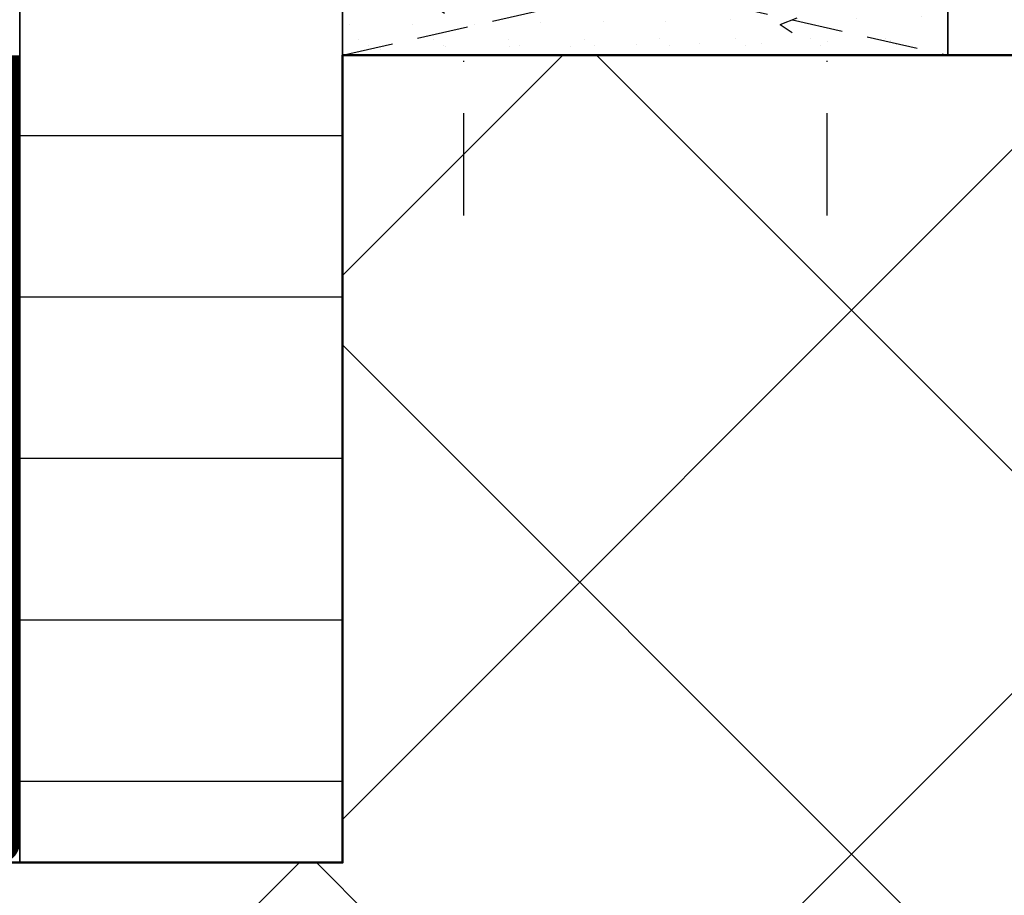
# Model space of a CAD drawing. Units: millimetres. Extents: x 314903 to 317953, y 53200 to 56683.
# Drawn here: x 315154 to 315276, y 54178 to 54286 of the extents above; entities that cross this region are included whole.
import ezdxf

# ---------------------------------------------------------------- set-up
doc = ezdxf.new("R2010")
doc.units = ezdxf.units.MM
for name, pattern in [('FOLIE', [8, 4, -4]), ('STRICHPUNKT', [25.4, 12.7, -6.35, 0, -6.35]), ('VERDECKT', [9.524999999999999, 6.35, -3.175])]:
    doc.linetypes.add(name, pattern=pattern)
doc.layers.get('Defpoints').update_dxf_attribs({"color": 9})
doc.layers.get('Defpoints').transparency = 0.5
for name, color, linetype, lineweight in [('Achsen', 3, 'STRICHPUNKT', 25), ('Beton', 150, 'Continuous', 50), ('Beton6', 155, 'Continuous', 18), ('Folie', 10, 'Continuous', 50), ('Holz', 40, 'Continuous', 50), ('Holz6', 45, 'Continuous', 18), ('Isolation', 14, 'Continuous', 25), ('Kst1', 22, 'Continuous', 35), ('Kst2', 24, 'VERDECKT', 25), ('Schraffur', 12, 'Continuous', 25)]:
    doc.layers.add(name, color=color, linetype=linetype, lineweight=lineweight)
doc.layers.add('Defline', color=253, linetype='Continuous', plot=False)

# ---------------------------------------------------------------- blocks, each defined once
blk = doc.blocks.new('*U4184')
at = {"layer": 'Schraffur'}
h = blk.add_hatch(dxfattribs=at)
h.set_pattern_fill('VERP', color=256, scale=3, style=0)
h.set_pattern_definition([(37.50000000000001, (220.4867865056553, 1507.983676554106), (-0.1889800743288245, 5.780471307039476), [0, -4.56, 0, -5.1, 0, -4.875]), (327.5, (216.7967865056553, 1507.983676554106), (9.342425585254485, 0.01697716061089349), [0, -1.5, 0, -5.4, 0, -7.050000000000001]), (49.99999999999999, (220.4867865056553, 1507.983676554106), (21.5178054780226, -1.882564049477853), [2.25, -24.75]), (355, (220.4867865056553, 1507.983676554106), (-4.16254000839, 22.56576401100035), [1.8, -19.8]), (100.4514, (222.2799369056553, 1507.826796354106), (17.35528145142065, 20.68318626182861), [1.912205699999999, -21.03426335999998]), (21, (223.4867865056553, 1512.483676554106), (17.90721156355385, -12.07856671996016), [2.25, -24.75]), (326.0000000000001, (223.4867865056553, 1512.483676554106), (7.299459957647452, 21.75450135140559), [1.8, -19.8])])
h.paths.add_polyline_path([(0, 16.9999999999927), (-74.99999960576906, 16.9999999999927), (-74.99999960576906, 0), (0, 0)])
at = {"layer": 'Kst1'}
blk.add_lwpolyline([(0, 16.9999999999927), (-74.99999960576906, 16.9999999999927), (-74.99999960576906, 0), (0, 0)], close=True, dxfattribs=at)
at = {"layer": 'Kst2'}
for points in [[(-74.999999605769, 16.9999999999927), (0, 0)], [(-74.99999960576906, 0), (0, 16.9999999999927)]]:
    blk.add_lwpolyline(points, dxfattribs=at)
blk = doc.blocks.new('UK')
at = {"layer": 'Holz6'}
h = blk.add_hatch(dxfattribs=at)
h.set_pattern_fill('ANSI34', color=256)
h.set_pattern_definition([(45, (-159.9999999998254, -42.00000000000728), (-13.47038418160373, 13.47038418160373), []), (45, (-155.5098699998343, -42.00000000000728), (-13.47038418160373, 13.47038418160373), []), (45, (-151.0197399998433, -42.00000000000728), (-13.47038418160373, 13.47038418160373), []), (45, (-146.5295999998343, -42.00000000000728), (-13.47038418160373, 13.47038418160373), [])])
h.paths.add_polyline_path([(3.945897333323956e-07, -45.00000000000728), (1.746229827404022e-10, -18.00000000000728), (-19.99999999982538, -18.00000000000728), (-19.99999999982538, -15.00000000000728), (-75, -15.00000000000728), (-74.99999960558489, -45.00000000000728)])
at = {"layer": 'Achsen'}
for points in [[(-59.99999960529385, -18.16005033302645), (-59.99999960529385, -86.99999999995634)], [(-14.99999999982538, -18.16005033302645), (-14.99999999982538, -86.99999999995634)]]:
    blk.add_lwpolyline(points, dxfattribs=at)
at = {"layer": 'Holz'}
blk.add_lwpolyline([(3.945897333323956e-07, -45.00000000000728), (1.746229827404022e-10, -18.00000000000728), (-19.99999999982538, -18.00000000000728), (-19.99999999982538, -15.00000000000728), (-75, -15.00000000000728), (-75, -15.00000000000728), (-74.99999960558489, -45.00000000000728)], close=True, dxfattribs=at)
at = {"layer": 'Achsen'}
blk.add_blockref('*U4184', (3.492459654808044e-10, -62), dxfattribs=at)

msp = doc.modelspace()

# ---------------------------------------------------------------- hatches: boundary and pattern name
at = {"layer": 'Beton6'}
h = msp.add_hatch(dxfattribs=at)
h.set_pattern_fill('ANSI37', color=256, scale=15)
h.set_pattern_definition([(45, (314953.4749540162, 54081.96861281236), (-33.67596045400933, 33.67596045400933), []), (135, (314953.4749540162, 54081.96861281236), (-33.67596045400933, -33.67596045400932), [])])
h.paths.add_polyline_path([(315451.5279815147, 54281.96861281242), (315193.5279819094, 54281.96861281236), (315193.5279819094, 54181.96861281236), (315193.5279815148, 54181.96861281236), (314953.4749540162, 54181.96861281242), (314953.4749540162, 54081.96861281242), (315193.5279819094, 54081.96861281236), (315451.5279815147, 54081.96861281242)])
at = {"layer": 'Isolation'}
h = msp.add_hatch(dxfattribs=at)
h.set_pattern_fill('PFI_ISOLBN', color=256, scale=40, angle=90)
h.set_pattern_definition([(90, (315153.5279819094, 54181.96861281236), (-40, 2.449293598294707e-15), []), (180, (315153.5279819094, 54181.96861281236), (-40, -9.999999999999996), [40, -40])])
h.paths.add_polyline_path([(315193.5279815148, 54328.96861281236), (315153.5279819094, 54328.96861281236), (315153.5279819094, 54181.96861281236), (315193.5279815148, 54181.96861281236)])

# ---------------------------------------------------------------- linework, layer by layer
at = {"layer": 'Beton'}
msp.add_lwpolyline([(314953.4749540162, 54181.96861281242), (315193.5279819094, 54181.96861281236), (315193.5279815148, 54281.96861281236), (315451.5279815147, 54281.96861281242)], dxfattribs=at)
at = {"layer": 'Defline'}
msp.add_lwpolyline([(315153.5279819094, 54281.96861281242), (315153.5279819094, 54181.96861281236), (314953.4749540162, 54181.96861281236)], dxfattribs=at)
at = {"layer": 'Defpoints'}
msp.add_lwpolyline([(314953.4749540162, 54181.96861281242), (314953.4749540162, 54081.96861281242), (315193.5279819094, 54081.96861281236), (315451.5279815147, 54081.96861281242), (315451.5279815147, 54281.96861281242), (315193.5279819094, 54281.96861281236), (315193.5279819094, 54181.96861281236)], close=True, dxfattribs=at)
at = {"layer": 'Folie', "linetype": 'FOLIE', "const_width": 1.2}
msp.add_lwpolyline([(315152.9279819094, 54281.96861281242), (315152.9279819094, 54184.36861281236, -0.414213562370728), (315151.1279819094, 54182.56861281236), (314953.4749540162, 54182.56861281236)], format="xyb", dxfattribs=at)
at = {"layer": 'Isolation'}
msp.add_lwpolyline([(315193.5279815148, 54328.96861281236), (315153.5279819094, 54328.96861281236), (315153.5279819094, 54181.96861281236), (315193.5279815148, 54181.96861281236)], close=True, dxfattribs=at)

# ---------------------------------------------------------------- block references
msp.add_blockref('UK', (315268.5279815148, 54343.96861281236))

doc.saveas('drawing.dxf')
